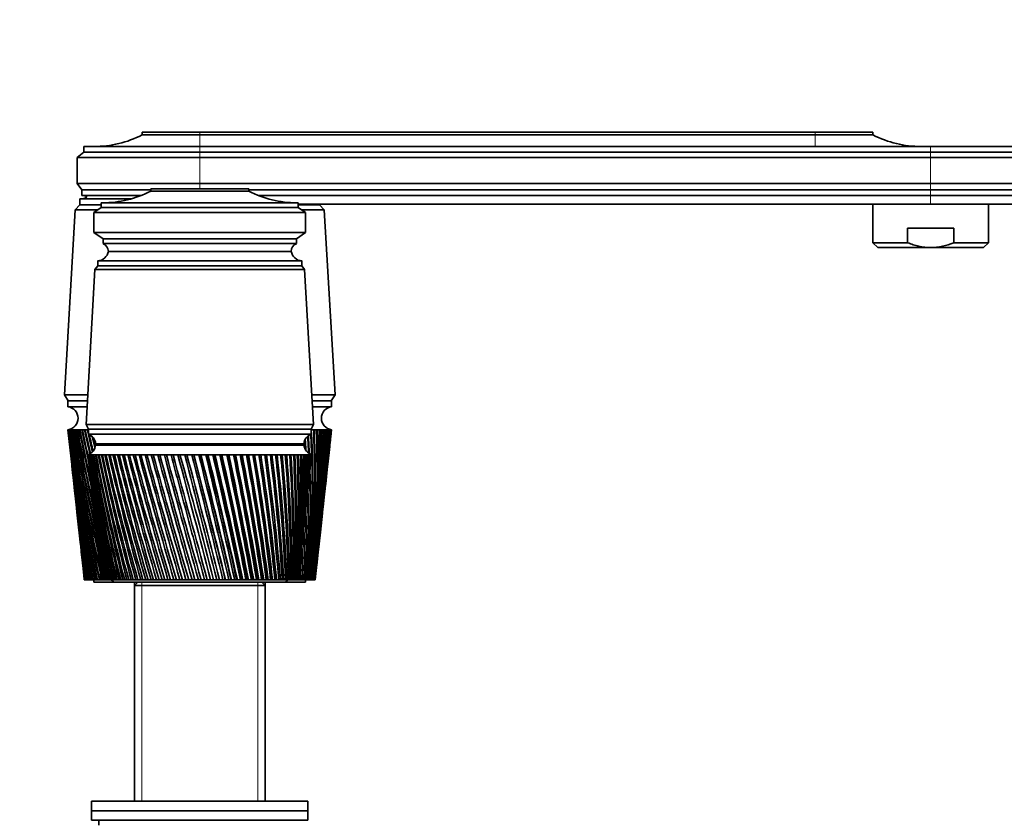
# Model space of a CAD drawing. Units: millimetres. Extents: x 0 to 1478, y 0 to 1758.
# Drawn here: x 1114 to 1318, y 1124 to 1291 of the extents above; entities that cross this region are included whole.
import ezdxf
from ezdxf import colors
from ezdxf.entities.mleader import LeaderData, LeaderLine
from ezdxf.math import Vec2, Vec3

# ---------------------------------------------------------------- set-up
doc = ezdxf.new("R2010")
doc.units = ezdxf.units.MM
doc.layers.add('DV4_Défaut', color=7, linetype='Continuous')
doc.layers.add('Défaut', color=7, linetype='Continuous')

# ---------------------------------------------------------------- blocks, each defined once
blk = doc.blocks.new('_DOT')
at = {"color": 0}
blk.add_line((0, 0), (-1, 0), dxfattribs=at)
at = {"color": 0, "const_width": 0.333}
blk.add_lwpolyline([(-0.1665, 0, 1), (0.1665, 0, 1)], format="xyb", close=True, dxfattribs=at)
blk = doc.blocks.new('SE3')
at = {"layer": 'DV4_Défaut', "color": 7, "linetype": 'Continuous', "lineweight": 35}
for p, q in [((1151, 1267.23), (1139, 1267.23)), ((1139, 1267.23), (1139, 1266.63)), ((1151, 1266.63), (1139, 1266.63)), ((1151, 1267.23), (1279, 1267.23)), ((1151, 1266.63), (1279, 1266.63)), ((1279, 1267.23), (1291, 1267.23)), ((1279, 1266.63), (1291, 1266.63)), ((1291, 1266.63), (1291, 1267.23)), ((1126.9, 1264.23), (1151, 1264.23)), ((1126.9, 1264.23), (1126.9, 1263.03)), ((1303, 1264.23), (1151, 1264.23)), ((1303, 1264.23), (1327.1, 1264.23)), ((1126.9, 1263.03), (1125.5, 1261.93)), ((1151, 1261.93), (1125.5, 1261.93)), ((1125.5, 1261.93), (1125.5, 1256.53)), ((1151, 1263.03), (1126.9, 1263.03)), ((1151, 1263.03), (1303, 1263.03)), ((1151, 1261.93), (1303, 1261.93)), ((1303, 1263.03), (1327.1, 1263.03)), ((1303, 1261.93), (1328.5, 1261.93)), ((1151, 1256.53), (1125.5, 1256.53)), ((1125.5, 1256.53), (1126.5, 1255.23)), ((1140.8, 1255.23), (1126.5, 1255.23)), ((1126.5, 1255.23), (1126.5, 1254.03)), ((1140.8, 1255.43), (1161.2, 1255.43)), ((1140.8, 1255.43), (1140.8, 1254.93)), ((1151, 1256.53), (1303, 1256.53)), ((1161.2, 1255.43), (1161.2, 1254.93)), ((1161.2, 1255.23), (1303, 1255.23)), ((1303, 1256.53), (1328.5, 1256.53)), ((1303, 1255.23), (1327.5, 1255.23)), ((1126.1, 1253.33), (1136.69, 1253.33)), ((1126.1, 1253.33), (1126.1, 1252.13)), ((1126.11, 1253.33), (1136.69, 1253.33)), ((1138.8, 1254.03), (1126.5, 1254.03)), ((1140.8, 1254.93), (1161.2, 1254.93)), ((1163.21, 1254.03), (1303, 1254.03)), ((1303, 1254.03), (1327.5, 1254.03)), ((1126.1, 1252.13), (1125.1, 1251.03)), ((1126.1, 1252.13), (1130.5, 1252.13)), ((1126.1, 1252.13), (1130.5, 1252.13)), ((1130.5, 1251.53), (1129, 1250.53)), ((1130.5, 1252.53), (1130.5, 1251.53)), ((1171.5, 1252.53), (1130.5, 1252.53)), ((1130.5, 1251.53), (1171.5, 1251.53)), ((1171.5, 1252.53), (1171.5, 1251.53)), ((1171.5, 1252.23), (1303, 1252.23)), ((1171.5, 1252.13), (1175.9, 1252.13)), ((1171.5, 1252.13), (1175.9, 1252.13)), ((1171.5, 1251.53), (1173, 1250.53)), ((1175.9, 1252.13), (1175.9, 1252.23)), ((1176.9, 1251.03), (1175.9, 1252.13)), ((1291, 1252.23), (1291, 1244.23)), ((1303, 1252.23), (1325.3, 1252.23)), ((1315, 1244.23), (1315, 1252.23)), ((1125.1, 1251.03), (1122.85, 1212.63)), ((1125.1, 1251.03), (1129.75, 1251.03)), ((1129, 1250.53), (1173, 1250.53)), ((1129, 1250.53), (1129, 1246.33)), ((1172.25, 1251.03), (1176.9, 1251.03)), ((1173, 1250.53), (1173, 1246.33)), ((1179.15, 1212.63), (1176.9, 1251.03)), ((1307.8, 1247.23), (1298.21, 1247.23)), ((1298.21, 1244.23), (1298.21, 1247.23)), ((1307.8, 1244.23), (1307.8, 1247.23)), ((1129, 1246.33), (1173, 1246.33)), ((1129, 1246.33), (1130.9, 1245.03)), ((1130.9, 1245.03), (1171.1, 1245.03)), ((1130.9, 1245.03), (1130.9, 1244.03)), ((1173, 1246.33), (1171.1, 1245.03)), ((1171.1, 1245.03), (1171.1, 1244.03)), ((1130.9, 1244.03), (1171.1, 1244.03)), ((1298.21, 1244.23), (1291, 1244.23)), ((1291, 1244.23), (1292, 1243.23)), ((1303, 1243.23), (1292, 1243.23)), ((1303, 1243.23), (1314, 1243.23)), ((1307.8, 1244.23), (1315, 1244.23)), ((1314, 1243.23), (1315, 1244.23)), ((1132, 1242.43), (1170, 1242.43)), ((1129.8, 1239.43), (1129.2, 1238.63)), ((1129.8, 1240.43), (1172.2, 1240.43)), ((1129.8, 1240.43), (1129.8, 1239.43)), ((1129.8, 1239.43), (1172.2, 1239.43)), ((1129.8, 1239.43), (1172.2, 1239.43)), ((1172.2, 1239.43), (1172.2, 1240.43)), ((1172.8, 1238.63), (1172.2, 1239.43)), ((1129.2, 1238.63), (1127.35, 1206.43)), ((1129.2, 1238.63), (1172.8, 1238.63)), ((1174.65, 1206.43), (1172.8, 1238.63)), ((1122.85, 1212.63), (1127.71, 1212.63)), ((1122.85, 1212.63), (1123.65, 1211.33)), ((1174.3, 1212.63), (1179.15, 1212.63)), ((1178.35, 1211.33), (1179.15, 1212.63)), ((1123.6, 1211.33), (1127.64, 1211.33)), ((1123.6, 1211.33), (1123.6, 1210.13)), ((1123.6, 1210.13), (1127.57, 1210.13)), ((1174.37, 1211.33), (1178.4, 1211.33)), ((1174.44, 1210.13), (1178.4, 1210.13)), ((1178.4, 1210.13), (1178.4, 1211.33)), ((1127.35, 1206.43), (1174.65, 1206.43)), ((1127.35, 1206.43), (1127.85, 1205.43)), ((1174.15, 1205.43), (1174.65, 1206.43)), ((1123.6, 1205.33), (1123.61, 1205.33)), ((1123.6, 1205.33), (1123.87, 1202.9)), ((1123.67, 1205.33), (1123.61, 1205.33)), ((1123.65, 1205.32), (1123.67, 1205.32)), ((1123.78, 1205.33), (1123.67, 1205.33)), ((1123.75, 1205.32), (1123.78, 1205.32)), ((1123.94, 1205.33), (1123.78, 1205.33)), ((1123.9, 1205.32), (1123.94, 1205.32)), ((1124.16, 1205.33), (1123.94, 1205.33)), ((1124.11, 1205.32), (1124.16, 1205.32)), ((1124.43, 1205.33), (1124.16, 1205.33)), ((1124.37, 1205.32), (1124.44, 1205.32)), ((1124.76, 1205.33), (1124.43, 1205.33)), ((1124.68, 1205.32), (1124.76, 1205.32)), ((1125.14, 1205.33), (1124.76, 1205.33)), ((1125.05, 1205.32), (1125.14, 1205.32)), ((1125.57, 1205.33), (1125.14, 1205.33)), ((1125.47, 1205.32), (1125.57, 1205.31)), ((1126.06, 1205.33), (1125.57, 1205.33)), ((1125.94, 1205.32), (1126.06, 1205.31)), ((1126.59, 1205.33), (1126.06, 1205.33)), ((1126.47, 1205.32), (1126.59, 1205.31)), ((1127.17, 1205.33), (1126.59, 1205.33)), ((1127.04, 1205.32), (1127.17, 1205.31)), ((1127.8, 1205.33), (1127.17, 1205.33)), ((1127.66, 1205.32), (1127.8, 1205.31)), ((1127.85, 1205.33), (1127.8, 1205.33)), ((1127.85, 1205.43), (1174.15, 1205.43)), ((1127.85, 1205.43), (1174.15, 1205.43)), ((1127.85, 1205.43), (1127.85, 1204.43)), ((1127.85, 1204.43), (1174.15, 1204.43)), ((1174.15, 1204.43), (1174.15, 1205.43)), ((1174.2, 1205.33), (1174.15, 1205.33)), ((1174.15, 1205.31), (1174.2, 1205.32)), ((1174.83, 1205.33), (1174.2, 1205.33)), ((1174.7, 1205.31), (1174.83, 1205.32)), ((1175.42, 1205.33), (1174.83, 1205.33)), ((1175.29, 1205.31), (1175.42, 1205.32)), ((1175.95, 1205.33), (1175.42, 1205.33)), ((1175.84, 1205.31), (1175.95, 1205.32)), ((1176.43, 1205.33), (1175.95, 1205.33)), ((1176.33, 1205.31), (1176.43, 1205.32)), ((1176.87, 1205.33), (1176.43, 1205.33)), ((1176.77, 1205.31), (1176.87, 1205.32)), ((1177.25, 1205.33), (1176.87, 1205.33)), ((1177.17, 1205.32), (1177.24, 1205.32)), ((1177.57, 1205.33), (1177.25, 1205.33)), ((1177.5, 1205.32), (1177.55, 1205.32)), ((1177.85, 1205.33), (1177.57, 1205.33)), ((1177.85, 1205.33), (1177.79, 1205.32)), ((1177.79, 1205.32), (1177.81, 1205.32)), ((1178.07, 1205.33), (1177.85, 1205.33)), ((1178.07, 1205.33), (1178.02, 1205.32)), ((1178.23, 1205.33), (1178.07, 1205.33)), ((1178.14, 1202.9), (1178.4, 1205.33)), ((1178.23, 1205.33), (1178.2, 1205.32)), ((1178.34, 1205.33), (1178.23, 1205.33)), ((1178.4, 1205.33), (1178.34, 1205.33)), ((1178.4, 1205.33), (1178.4, 1205.33)), ((1129.35, 1202.43), (1172.65, 1202.43)), ((1129.35, 1202.13), (1172.65, 1202.13)), ((1142, 1202.43), (1142, 1202.13)), ((1160, 1202.13), (1160, 1202.43)), ((1123.99, 1201.83), (1124.38, 1198.21)), ((1127.75, 1200.13), (1127.76, 1200.13)), ((1127.75, 1200.13), (1127.76, 1200.12)), ((1127.82, 1200.13), (1127.76, 1200.13)), ((1127.97, 1200.13), (1127.82, 1200.13)), ((1127.97, 1200.12), (1127.92, 1200.12)), ((1128.21, 1200.13), (1127.97, 1200.13)), ((1128.22, 1200.11), (1128.13, 1200.12)), ((1128.55, 1200.13), (1128.21, 1200.13)), ((1128.55, 1200.11), (1128.44, 1200.12)), ((1128.97, 1200.13), (1128.55, 1200.13)), ((1128.97, 1200.11), (1128.84, 1200.12)), ((1129.48, 1200.13), (1128.97, 1200.13)), ((1129.48, 1200.11), (1129.32, 1200.12)), ((1130.07, 1200.13), (1129.48, 1200.13)), ((1130.08, 1200.11), (1129.89, 1200.12)), ((1130.75, 1200.13), (1130.07, 1200.13)), ((1130.75, 1200.11), (1130.54, 1200.12)), ((1131.51, 1200.13), (1130.75, 1200.13)), ((1131.51, 1200.11), (1131.27, 1200.12)), ((1132.34, 1200.13), (1131.51, 1200.13)), ((1132.35, 1200.11), (1132.08, 1200.12)), ((1133.25, 1200.13), (1132.34, 1200.13)), ((1133.25, 1200.1), (1132.97, 1200.12)), ((1134.23, 1200.13), (1133.25, 1200.13)), ((1134.23, 1200.1), (1133.93, 1200.12)), ((1135.27, 1200.13), (1134.23, 1200.13)), ((1135.28, 1200.1), (1134.95, 1200.12)), ((1136.38, 1200.13), (1135.27, 1200.13)), ((1136.38, 1200.1), (1136.04, 1200.12)), ((1137.54, 1200.13), (1136.38, 1200.13)), ((1137.55, 1200.1), (1137.18, 1200.12)), ((1138.76, 1200.13), (1137.54, 1200.13)), ((1138.76, 1200.1), (1138.39, 1200.12)), ((1140.02, 1200.13), (1138.76, 1200.13)), ((1140.03, 1200.1), (1139.64, 1200.12)), ((1141.33, 1200.13), (1140.02, 1200.13)), ((1141.34, 1200.09), (1140.93, 1200.12)), ((1142.68, 1200.13), (1141.33, 1200.13)), ((1142.68, 1200.09), (1142.27, 1200.12)), ((1144.05, 1200.13), (1142.68, 1200.13)), ((1144.06, 1200.09), (1143.64, 1200.12)), ((1145.46, 1200.13), (1144.05, 1200.13)), ((1145.5, 1200.09), (1145.04, 1200.12)), ((1146.89, 1200.13), (1145.46, 1200.13)), ((1146.9, 1200.09), (1146.46, 1200.12)), ((1148.34, 1200.13), (1146.89, 1200.13)), ((1148.31, 1200.09), (1147.9, 1200.12)), ((1149.79, 1200.13), (1148.34, 1200.13)), ((1149.74, 1200.09), (1149.35, 1200.12)), ((1149.8, 1200.09), (1149.74, 1200.09)), ((1151.25, 1200.13), (1149.79, 1200.13)), ((1151.17, 1200.09), (1150.81, 1200.12)), ((1151.26, 1200.09), (1151.17, 1200.09)), ((1152.71, 1200.13), (1151.25, 1200.13)), ((1152.6, 1200.09), (1152.27, 1200.12)), ((1152.72, 1200.09), (1152.6, 1200.09)), ((1154.16, 1200.13), (1152.71, 1200.13)), ((1154.02, 1200.09), (1153.73, 1200.12)), ((1154.17, 1200.1), (1154.02, 1200.09)), ((1155.6, 1200.13), (1154.16, 1200.13)), ((1155.43, 1200.09), (1155.17, 1200.12)), ((1155.61, 1200.1), (1155.43, 1200.09)), ((1157.03, 1200.13), (1155.6, 1200.13)), ((1156.82, 1200.09), (1156.6, 1200.12)), ((1157.03, 1200.1), (1156.82, 1200.09)), ((1158.42, 1200.13), (1157.03, 1200.13)), ((1158.19, 1200.09), (1158.01, 1200.12)), ((1158.43, 1200.1), (1158.19, 1200.09)), ((1159.79, 1200.13), (1158.42, 1200.13)), ((1159.53, 1200.09), (1159.39, 1200.12)), ((1159.8, 1200.1), (1159.53, 1200.09)), ((1161.13, 1200.13), (1159.79, 1200.13)), ((1160.84, 1200.09), (1160.73, 1200.12)), ((1161.13, 1200.1), (1160.84, 1200.09)), ((1162.42, 1200.13), (1161.13, 1200.13)), ((1162.11, 1200.09), (1162.04, 1200.12)), ((1162.42, 1200.1), (1162.11, 1200.09)), ((1163.67, 1200.13), (1162.42, 1200.13)), ((1163.33, 1200.09), (1163.3, 1200.12)), ((1163.67, 1200.11), (1163.33, 1200.09)), ((1164.87, 1200.13), (1163.67, 1200.13)), ((1164.87, 1200.11), (1164.51, 1200.09)), ((1166.01, 1200.13), (1164.87, 1200.13)), ((1166.02, 1200.11), (1165.68, 1200.09)), ((1167.1, 1200.13), (1166.01, 1200.13)), ((1167.1, 1200.11), (1166.78, 1200.09)), ((1168.12, 1200.13), (1167.1, 1200.13)), ((1168.12, 1200.11), (1167.82, 1200.09)), ((1169.08, 1200.13), (1168.12, 1200.13)), ((1169.08, 1200.11), (1168.8, 1200.1)), ((1169.96, 1200.13), (1169.08, 1200.13)), ((1169.96, 1200.11), (1169.7, 1200.1)), ((1170.77, 1200.13), (1169.96, 1200.13)), ((1170.77, 1200.11), (1170.53, 1200.1)), ((1171.5, 1200.13), (1170.77, 1200.13)), ((1171.5, 1200.12), (1171.29, 1200.1)), ((1172.15, 1200.13), (1171.5, 1200.13)), ((1172.15, 1200.12), (1171.96, 1200.11)), ((1172.71, 1200.13), (1172.15, 1200.13)), ((1172.71, 1200.12), (1172.55, 1200.11)), ((1173.19, 1200.13), (1172.71, 1200.13)), ((1173.19, 1200.12), (1173.06, 1200.11)), ((1173.58, 1200.13), (1173.19, 1200.13)), ((1173.56, 1200.12), (1173.48, 1200.12)), ((1173.89, 1200.13), (1173.58, 1200.13)), ((1173.81, 1200.12), (1173.89, 1200.13)), ((1173.89, 1200.13), (1173.83, 1200.12)), ((1174.1, 1200.13), (1173.89, 1200.13)), ((1174.22, 1200.13), (1174.1, 1200.13)), ((1174.25, 1200.13), (1174.22, 1200.13)), ((1174.25, 1200.12), (1174.25, 1200.13)), ((1177.63, 1198.21), (1178.02, 1201.83)), ((1127.84, 1199.35), (1128.25, 1195.41)), ((1173.76, 1195.41), (1174.17, 1199.35)), ((1124.5, 1197.14), (1124.87, 1193.68)), ((1177.14, 1193.68), (1177.51, 1197.14)), ((1124.99, 1192.61), (1125.35, 1189.31)), ((1128.44, 1193.61), (1128.83, 1189.97)), ((1173.18, 1189.97), (1173.57, 1193.61)), ((1176.66, 1189.31), (1177.02, 1192.61)), ((1154.99, 1190.63), (1154.99, 1189.63)), ((1125.47, 1188.23), (1125.81, 1185.09)), ((1129.03, 1188.11), (1129.38, 1184.77)), ((1172.63, 1184.77), (1172.98, 1188.11)), ((1176.2, 1185.09), (1176.54, 1188.23)), ((1125.93, 1184.02), (1126.25, 1181.02)), ((1175.76, 1181.02), (1176.08, 1184.02)), ((1129.58, 1182.85), (1129.9, 1179.82)), ((1172.11, 1179.82), (1172.43, 1182.85)), ((1126.37, 1179.95), (1126.68, 1177.08)), ((1175.33, 1177.08), (1175.64, 1179.95)), ((1130.11, 1177.83), (1130.4, 1175.13)), ((1171.61, 1175.13), (1171.9, 1177.83)), ((1126.8, 1176.05), (1127, 1174.13)), ((1175, 1174.13), (1175.21, 1176.05)), ((1127, 1174.13), (1127.01, 1174.13)), ((1127.01, 1174.13), (1127.01, 1174.13)), ((1127.01, 1174.13), (1127.02, 1174.13)), ((1127.03, 1174.13), (1127.02, 1174.13)), ((1127.06, 1174.13), (1127.03, 1174.13)), ((1127.06, 1174.13), (1127.08, 1174.13)), ((1127.11, 1174.13), (1127.08, 1174.13)), ((1127.16, 1174.13), (1127.11, 1174.13)), ((1127.16, 1174.13), (1127.19, 1174.13)), ((1127.23, 1174.13), (1127.19, 1174.13)), ((1127.3, 1174.13), (1127.23, 1174.13)), ((1127.3, 1174.13), (1127.35, 1174.13)), ((1127.41, 1174.13), (1127.35, 1174.13)), ((1127.49, 1174.13), (1127.41, 1174.13)), ((1127.49, 1174.13), (1127.56, 1174.13)), ((1127.62, 1174.13), (1127.56, 1174.13)), ((1127.73, 1174.13), (1127.62, 1174.13)), ((1127.73, 1174.13), (1127.81, 1174.13)), ((1127.89, 1174.13), (1127.81, 1174.13)), ((1128.02, 1174.13), (1127.89, 1174.13)), ((1128.02, 1174.13), (1128.11, 1174.13)), ((1128.2, 1174.13), (1128.11, 1174.13)), ((1128.35, 1174.13), (1128.2, 1174.13)), ((1128.35, 1174.13), (1128.46, 1174.13)), ((1128.56, 1174.13), (1128.46, 1174.13)), ((1128.73, 1174.13), (1128.56, 1174.13)), ((1128.73, 1174.13), (1128.85, 1174.13)), ((1128.97, 1174.13), (1128.85, 1174.13)), ((1129.16, 1174.13), (1128.97, 1174.13)), ((1129, 1174.13), (1129, 1173.63)), ((1129, 1173.63), (1133.5, 1173.63)), ((1129.16, 1174.13), (1129.29, 1174.13)), ((1129.42, 1174.13), (1129.29, 1174.13)), ((1129.62, 1174.13), (1129.42, 1174.13)), ((1129.62, 1174.13), (1129.77, 1174.13)), ((1129.91, 1174.13), (1129.77, 1174.13)), ((1130.13, 1174.13), (1129.91, 1174.13)), ((1130.13, 1174.13), (1130.29, 1174.13)), ((1130.44, 1174.13), (1130.29, 1174.13)), ((1130.51, 1174.13), (1130.44, 1174.13)), ((1130.52, 1174.13), (1130.51, 1174.13)), ((1130.53, 1174.13), (1130.52, 1174.13)), ((1130.57, 1174.13), (1130.53, 1174.13)), ((1130.6, 1174.13), (1130.57, 1174.13)), ((1130.63, 1174.13), (1130.6, 1174.13)), ((1130.7, 1174.13), (1130.63, 1174.13)), ((1130.77, 1174.13), (1130.7, 1174.13)), ((1130.81, 1174.13), (1130.77, 1174.13)), ((1130.92, 1174.13), (1130.81, 1174.13)), ((1131.02, 1174.13), (1130.92, 1174.13)), ((1131.08, 1174.13), (1131.02, 1174.13)), ((1131.22, 1174.13), (1131.08, 1174.13)), ((1131.34, 1174.13), (1131.22, 1174.13)), ((1131.42, 1174.13), (1131.34, 1174.13)), ((1131.6, 1174.13), (1131.42, 1174.13)), ((1131.75, 1174.13), (1131.6, 1174.13)), ((1131.84, 1174.13), (1131.75, 1174.13)), ((1132.05, 1174.13), (1131.84, 1174.13)), ((1132.22, 1174.13), (1132.05, 1174.13)), ((1132.33, 1174.13), (1132.22, 1174.13)), ((1132.58, 1174.13), (1132.33, 1174.13)), ((1132.78, 1174.13), (1132.58, 1174.13)), ((1132.9, 1174.13), (1132.78, 1174.13)), ((1133.18, 1174.13), (1132.9, 1174.13)), ((1133.4, 1174.13), (1133.18, 1174.13)), ((1133.54, 1174.13), (1133.4, 1174.13)), ((1133.5, 1173.63), (1168.5, 1173.63)), ((1133.85, 1174.13), (1133.54, 1174.13)), ((1134.1, 1174.13), (1133.85, 1174.13)), ((1134.25, 1174.13), (1134.1, 1174.13)), ((1134.59, 1174.13), (1134.25, 1174.13)), ((1134.86, 1174.13), (1134.59, 1174.13)), ((1135.02, 1174.13), (1134.86, 1174.13)), ((1135.39, 1174.13), (1135.02, 1174.13)), ((1135.68, 1174.13), (1135.39, 1174.13)), ((1135.86, 1174.13), (1135.68, 1174.13)), ((1136.26, 1174.13), (1135.86, 1174.13)), ((1136.57, 1174.13), (1136.26, 1174.13)), ((1136.76, 1174.13), (1136.57, 1174.13)), ((1137.18, 1174.13), (1136.76, 1174.13)), ((1137.51, 1174.13), (1137.18, 1174.13)), ((1138.1, 1173.63), (1137.4, 1172.93)), ((1137.4, 1173.63), (1137.4, 1172.93)), ((1137.71, 1174.13), (1137.51, 1174.13)), ((1138.16, 1174.13), (1137.71, 1174.13)), ((1138.51, 1174.13), (1138.16, 1174.13)), ((1138.72, 1174.13), (1138.51, 1174.13)), ((1139.19, 1174.13), (1138.72, 1174.13)), ((1139.55, 1174.13), (1139.19, 1174.13)), ((1139.77, 1174.13), (1139.55, 1174.13)), ((1140.26, 1174.13), (1139.77, 1174.13)), ((1140.64, 1174.13), (1140.26, 1174.13)), ((1140.87, 1174.13), (1140.64, 1174.13)), ((1141.38, 1174.13), (1140.87, 1174.13)), ((1141.77, 1174.13), (1141.38, 1174.13)), ((1142.01, 1174.13), (1141.77, 1174.13)), ((1142.54, 1174.13), (1142.01, 1174.13)), ((1142.94, 1174.13), (1142.54, 1174.13)), ((1143.18, 1174.13), (1142.94, 1174.13)), ((1143.72, 1174.13), (1143.18, 1174.13)), ((1144.14, 1174.13), (1143.72, 1174.13)), ((1144.39, 1174.13), (1144.14, 1174.13)), ((1144.94, 1174.13), (1144.39, 1174.13)), ((1145.37, 1174.13), (1144.94, 1174.13)), ((1145.62, 1174.13), (1145.37, 1174.13)), ((1146.18, 1174.13), (1145.62, 1174.13)), ((1146.62, 1174.13), (1146.18, 1174.13)), ((1146.87, 1174.13), (1146.62, 1174.13)), ((1147.44, 1174.13), (1146.87, 1174.13)), ((1147.88, 1174.13), (1147.44, 1174.13)), ((1148.14, 1174.13), (1147.88, 1174.13)), ((1148.72, 1174.13), (1148.14, 1174.13)), ((1149.16, 1174.13), (1148.72, 1174.13)), ((1149.42, 1174.13), (1149.16, 1174.13)), ((1150, 1174.13), (1149.42, 1174.13)), ((1150.45, 1174.13), (1150, 1174.13)), ((1150.71, 1174.13), (1150.45, 1174.13)), ((1151.29, 1174.13), (1150.71, 1174.13)), ((1151.73, 1174.13), (1151.29, 1174.13)), ((1152, 1174.13), (1151.73, 1174.13)), ((1152.58, 1174.13), (1152, 1174.13)), ((1153.02, 1174.13), (1152.58, 1174.13)), ((1153.28, 1174.13), (1153.02, 1174.13)), ((1153.86, 1174.13), (1153.28, 1174.13)), ((1154.3, 1174.13), (1153.86, 1174.13)), ((1154.55, 1174.13), (1154.3, 1174.13)), ((1155.09, 1174.13), (1154.55, 1174.13)), ((1155.13, 1174.13), (1155.09, 1174.13)), ((1155.56, 1174.13), (1155.13, 1174.13)), ((1155.81, 1174.13), (1155.56, 1174.13)), ((1156.32, 1174.13), (1155.81, 1174.13)), ((1156.38, 1174.13), (1156.32, 1174.13)), ((1156.81, 1174.13), (1156.38, 1174.13)), ((1157.06, 1174.13), (1156.81, 1174.13)), ((1157.52, 1174.13), (1157.06, 1174.13)), ((1157.61, 1174.13), (1157.52, 1174.13)), ((1158.03, 1174.13), (1157.61, 1174.13)), ((1158.27, 1174.13), (1158.03, 1174.13)), ((1158.69, 1174.13), (1158.27, 1174.13)), ((1158.82, 1174.13), (1158.69, 1174.13)), ((1159.22, 1174.13), (1158.82, 1174.13)), ((1159.46, 1174.13), (1159.22, 1174.13)), ((1159.83, 1174.13), (1159.46, 1174.13)), ((1159.99, 1174.13), (1159.83, 1174.13)), ((1160.39, 1174.13), (1159.99, 1174.13)), ((1160.62, 1174.13), (1160.39, 1174.13)), ((1160.94, 1174.13), (1160.62, 1174.13)), ((1161.13, 1174.13), (1160.94, 1174.13)), ((1161.51, 1174.13), (1161.13, 1174.13)), ((1161.74, 1174.13), (1161.51, 1174.13)), ((1162.01, 1174.13), (1161.74, 1174.13)), ((1162.23, 1174.13), (1162.01, 1174.13)), ((1162.6, 1174.13), (1162.23, 1174.13)), ((1162.81, 1174.13), (1162.6, 1174.13)), ((1163.04, 1174.13), (1162.81, 1174.13)), ((1163.28, 1174.13), (1163.04, 1174.13)), ((1163.64, 1174.13), (1163.28, 1174.13)), ((1163.84, 1174.13), (1163.64, 1174.13)), ((1164.02, 1174.13), (1163.84, 1174.13)), ((1164.6, 1172.93), (1163.9, 1173.63)), ((1164.29, 1174.13), (1164.02, 1174.13)), ((1164.63, 1174.13), (1164.29, 1174.13)), ((1164.6, 1172.93), (1164.6, 1173.63)), ((1164.82, 1174.13), (1164.63, 1174.13)), ((1164.95, 1174.13), (1164.82, 1174.13)), ((1165.24, 1174.13), (1164.95, 1174.13)), ((1165.56, 1174.13), (1165.24, 1174.13)), ((1165.74, 1174.13), (1165.56, 1174.13)), ((1165.82, 1174.13), (1165.74, 1174.13)), ((1166.14, 1174.13), (1165.82, 1174.13)), ((1166.44, 1174.13), (1166.14, 1174.13)), ((1166.61, 1174.13), (1166.44, 1174.13)), ((1166.64, 1174.13), (1166.61, 1174.13)), ((1166.98, 1174.13), (1166.64, 1174.13)), ((1167.26, 1174.13), (1166.98, 1174.13)), ((1167.41, 1174.13), (1167.26, 1174.13)), ((1167.76, 1174.13), (1167.41, 1174.13)), ((1168.01, 1174.13), (1167.76, 1174.13)), ((1168.15, 1174.13), (1168.01, 1174.13)), ((1168.46, 1174.13), (1168.15, 1174.13)), ((1168.69, 1174.13), (1168.46, 1174.13)), ((1168.5, 1173.63), (1173, 1173.63)), ((1168.82, 1174.13), (1168.69, 1174.13)), ((1169.11, 1174.13), (1168.82, 1174.13)), ((1169.31, 1174.13), (1169.11, 1174.13)), ((1169.43, 1174.13), (1169.31, 1174.13)), ((1169.67, 1174.13), (1169.43, 1174.13)), ((1169.85, 1174.13), (1169.67, 1174.13)), ((1169.95, 1174.13), (1169.85, 1174.13)), ((1170.17, 1174.13), (1169.95, 1174.13)), ((1170.32, 1174.13), (1170.17, 1174.13)), ((1170.41, 1174.13), (1170.32, 1174.13)), ((1170.59, 1174.13), (1170.41, 1174.13)), ((1170.71, 1174.13), (1170.59, 1174.13)), ((1170.78, 1174.13), (1170.71, 1174.13)), ((1170.93, 1174.13), (1170.78, 1174.13)), ((1171.03, 1174.13), (1170.93, 1174.13)), ((1171.08, 1174.13), (1171.03, 1174.13)), ((1171.19, 1174.13), (1171.08, 1174.13)), ((1171.27, 1174.13), (1171.19, 1174.13)), ((1171.3, 1174.13), (1171.27, 1174.13)), ((1171.38, 1174.13), (1171.3, 1174.13)), ((1171.42, 1174.13), (1171.38, 1174.13)), ((1171.44, 1174.13), (1171.42, 1174.13)), ((1171.48, 1174.13), (1171.44, 1174.13)), ((1171.5, 1174.13), (1171.48, 1174.13)), ((1171.65, 1174.13), (1171.49, 1174.13)), ((1171.5, 1174.13), (1171.5, 1174.13)), ((1171.88, 1174.13), (1171.65, 1174.13)), ((1171.88, 1174.13), (1172.03, 1174.13)), ((1172.18, 1174.13), (1172.03, 1174.13)), ((1172.39, 1174.13), (1172.18, 1174.13)), ((1172.39, 1174.13), (1172.53, 1174.13)), ((1172.66, 1174.13), (1172.53, 1174.13)), ((1172.86, 1174.13), (1172.66, 1174.13)), ((1172.86, 1174.13), (1172.99, 1174.13)), ((1173.11, 1174.13), (1172.99, 1174.13)), ((1173, 1173.63), (1173, 1174.13)), ((1173.28, 1174.13), (1173.11, 1174.13)), ((1173.28, 1174.13), (1173.4, 1174.13)), ((1173.5, 1174.13), (1173.4, 1174.13)), ((1173.66, 1174.13), (1173.5, 1174.13)), ((1173.66, 1174.13), (1173.76, 1174.13)), ((1173.86, 1174.13), (1173.76, 1174.13)), ((1173.99, 1174.13), (1173.86, 1174.13)), ((1173.99, 1174.13), (1174.08, 1174.13)), ((1174.16, 1174.13), (1174.08, 1174.13)), ((1174.28, 1174.13), (1174.16, 1174.13)), ((1174.28, 1174.13), (1174.35, 1174.13)), ((1174.42, 1174.13), (1174.35, 1174.13)), ((1174.52, 1174.13), (1174.42, 1174.13)), ((1174.52, 1174.13), (1174.58, 1174.13)), ((1174.63, 1174.13), (1174.58, 1174.13)), ((1174.71, 1174.13), (1174.63, 1174.13)), ((1174.71, 1174.13), (1174.76, 1174.13)), ((1174.8, 1174.13), (1174.76, 1174.13)), ((1174.85, 1174.13), (1174.8, 1174.13)), ((1174.85, 1174.13), (1174.89, 1174.13)), ((1174.92, 1174.13), (1174.89, 1174.13)), ((1174.95, 1174.13), (1174.92, 1174.13)), ((1174.95, 1174.13), (1174.97, 1174.13)), ((1174.98, 1174.13), (1174.97, 1174.13)), ((1175, 1174.13), (1174.98, 1174.13)), ((1175, 1174.13), (1175, 1174.13)), ((1175, 1174.13), (1175, 1174.13)), ((1137.4, 1172.93), (1164.6, 1172.93)), ((1137.4, 1172.93), (1137.4, 1128.13)), ((1164.6, 1128.13), (1164.6, 1172.93)), ((1128.5, 1128.13), (1173.5, 1128.13)), ((1128.5, 1128.13), (1128.5, 1126.13)), ((1173.5, 1126.13), (1173.5, 1128.13)), ((1128.5, 1126.13), (1173.5, 1126.13)), ((1128.5, 1126.13), (1173.5, 1126.13)), ((1128.5, 1126.13), (1128.5, 1124.13)), ((1128.5, 1124.13), (1173.5, 1124.13)), ((1130, 1124.13), (1130, 1123.13)), ((1173.5, 1124.13), (1173.5, 1126.13))]:
    blk.add_line(p, q, dxfattribs=at)
at = {"layer": 'DV4_Défaut', "color": 7, "linetype": 'Continuous', "lineweight": 18}
for p, q in [((1151, 1266.63), (1151, 1267.23)), ((1151, 1264.23), (1151, 1266.63)), ((1279, 1266.63), (1279, 1267.23)), ((1279, 1264.23), (1279, 1266.63)), ((1151, 1263.03), (1151, 1264.23)), ((1303, 1263.03), (1303, 1264.23)), ((1151, 1261.93), (1151, 1263.03)), ((1151, 1261.93), (1151, 1256.53)), ((1303, 1261.93), (1303, 1263.03)), ((1303, 1261.93), (1303, 1256.53)), ((1151, 1255.43), (1151, 1256.53)), ((1303, 1255.23), (1303, 1256.53)), ((1303, 1254.03), (1303, 1255.23)), ((1303, 1252.23), (1303, 1254.03)), ((1138.95, 1172.93), (1138.95, 1173.63)), ((1163.06, 1172.93), (1163.06, 1173.63)), ((1138.95, 1172.93), (1138.95, 1128.13)), ((1163.06, 1172.93), (1163.06, 1128.13))]:
    blk.add_line(p, q, dxfattribs=at)
at = {"layer": 'DV4_Défaut', "color": 7, "linetype": 'Continuous', "lineweight": 35}
for centre, radius, start, end in [((1129.01, 1286.23), 22, 270, 297.0123), ((1301, 1286.23), 22, 242.9877, 270), ((1126.11, 1255.93), 2.6, 270, 303.778), ((1126.51, 1251.79), 2.24, 62.0583, 90), ((1130.81, 1274.53), 22, 270, 297.0123), ((1171.2, 1274.53), 22, 242.9877, 270), ((1130.29, 1242.43), 1.71, 359.9162, 69.1009), ((1171.71, 1242.43), 1.71, 110.8991, 180.0838), ((1129.55, 1242.91), 2.5, 275.7865, 348.7609), ((1172.46, 1242.91), 2.5, 191.2391, 264.2135), ((1123.28, 1207.73), 2.42, 277.6281, 82.3719), ((1178.73, 1207.73), 2.42, 97.6281, 262.3719), ((1495.57, 1247.13), 374.3, 186.4128, 191.2474), ((1501.28, 1246.83), 379.94, 186.2713, 191.0313), ((1506.35, 1251.66), 385.49, 186.9038, 191.6031), ((1500.57, 1251.91), 379.77, 187.0466, 191.8197), ((1512.39, 1256.63), 392.01, 187.5209, 192.1498), ((1506.52, 1256.83), 386.19, 187.6646, 192.3664), ((1519.45, 1261.77), 399.55, 188.1211, 192.6706), ((1513.47, 1261.91), 393.62, 188.2654, 192.8866), ((1527.59, 1267.09), 408.18, 188.7034, 193.1645), ((1521.49, 1267.17), 402.11, 188.8479, 193.3797), ((1536.88, 1272.63), 417.97, 189.2665, 193.4403), ((1530.63, 1272.65), 411.74, 189.4109, 193.491), ((1547.42, 1278.41), 429.01, 189.8094, 193.2857), ((1540.99, 1278.37), 422.59, 189.9535, 193.3369), ((1559.31, 1284.48), 441.42, 190.3311, 193.1422), ((1552.68, 1284.37), 434.78, 190.4745, 193.1655), ((1572.69, 1290.88), 455.33, 190.8307, 192.9576), ((1565.81, 1290.69), 448.44, 190.9731, 192.9804), ((1587.71, 1297.65), 470.91, 191.3073, 192.7644), ((1580.56, 1297.37), 463.73, 191.4485, 192.7822), ((1604.57, 1304.86), 488.36, 191.7601, 192.5605), ((1597.1, 1304.48), 480.84, 191.8997, 192.5724), ((1623.51, 1312.56), 507.92, 192.1884, 192.761), ((1615.66, 1312.07), 500.02, 192.3262, 192.8996), ((1644.81, 1320.84), 529.89, 192.5915, 192.6879), ((1636.54, 1320.23), 521.55, 192.7272, 192.7536), ((1126.94, 1202.18), 2.43, 5.9123, 67.8275), ((1644.81, 1320.84), 529.89, 192.6918, 193.093), ((1636.54, 1320.23), 521.55, 192.8415, 193.2193), ((1175.07, 1202.18), 2.43, 112.1725, 174.0877), ((774.93, 1181.74), 399.14, 2.6996, 3.194), ((781.15, 1182.73), 393.03, 2.5818, 3.1121), ((783.45, 1186.93), 391.04, 358.124, 2.5561), ((789.54, 1187.86), 385.06, 357.9557, 2.5995), ((790.72, 1191.92), 384.21, 357.3451, 1.9987), ((796.7, 1192.8), 378.34, 357.1704, 1.8968), ((796.84, 1196.76), 378.55, 356.5724, 1.2964), ((802.72, 1197.59), 372.78, 356.3917, 1.1896), ((801.87, 1201.46), 373.98, 355.8078, 0.591), ((807.67, 1202.24), 368.3, 355.6216, 0.4796), ((805.88, 1206.07), 370.45, 355.0531, 359.8843), ((811.6, 1206.8), 364.83, 354.8617, 359.7685), ((814.58, 1211.28), 362.34, 354.1139, 359.0578), ((808.91, 1210.6), 367.9, 354.3099, 359.1777), ((811, 1215.08), 366.29, 353.8823, 358.4731), ((816.63, 1215.72), 360.77, 353.8525, 358.3494), ((812.19, 1219.54), 365.6, 353.7847, 357.772), ((817.78, 1220.12), 360.1, 353.7663, 357.6448), ((818.97, 1215.63), 358.41, 354.5691, 358.3525), ((812.48, 1223.98), 365.79, 353.7276, 357.076), ((818.06, 1224.52), 360.3, 353.7171, 356.9456), ((811.89, 1228.44), 366.86, 353.7079, 356.3868), ((817.47, 1228.94), 361.37, 353.6428, 356.2536), ((820.18, 1220), 357.68, 355.3657, 357.6484), ((810.43, 1232.94), 368.81, 353.7223, 355.706), ((816.02, 1233.39), 363.3, 353.6726, 355.5702), ((820.51, 1224.36), 357.81, 355.8343, 356.9497), ((808.09, 1237.49), 371.63, 353.7673, 355.0351), ((813.7, 1237.89), 366.09, 353.7208, 354.897), ((804.87, 1242.11), 375.33, 353.8387, 354.3755), ((810.52, 1242.46), 369.75, 353.7887, 354.2355), ((1491.49, 1242.46), 369.75, 186.1423, 190.6507), ((1497.14, 1242.11), 375.33, 186.0641, 190.4354), ((1126.88, 1202.47), 2.5, 290.5264, 352.154), ((1668.83, 1329.8), 554.65, 193.1217, 193.3616), ((1660.06, 1329.05), 545.79, 193.2971, 193.465), ((1696.02, 1339.56), 582.66, 193.61272, 193.64308), ((1686.67, 1338.65), 573.19, 193.74884, 193.77971), ((1726.95, 1350.27), 614.5, 193.92203, 193.95085), ((1716.9, 1349.18), 604.31, 194.0551, 194.08443), ((1762.34, 1362.14), 650.91, 194.20363, 194.23087), ((1751.46, 1360.83), 639.87, 194.3334, 194.36113), ((1803.1, 1375.4), 692.87, 194.45715, 194.48277), ((1791.23, 1373.84), 680.79, 194.58338, 194.60947), ((1850.48, 1390.4), 741.63, 194.68226, 194.70622), ((1837.39, 1388.52), 728.29, 194.80471, 194.82913), ((1906.11, 1407.56), 798.9, 194.87869, 194.90095), ((1891.5, 1405.3), 783.99, 194.99712, 195.01982), ((1972.23, 1427.5), 867, 195.04619, 195.06672), ((1955.7, 1424.74), 850.1, 195.16037, 195.18132), ((2052.03, 1451.05), 949.21, 195.18458, 195.20334), ((2032.98, 1447.66), 929.72, 195.29426, 195.31343), ((2150.1, 1479.46), 1050.32, 195.29368, 195.31065), ((2127.66, 1475.21), 1027.33, 195.39861, 195.41596), ((2273.42, 1514.59), 1177.52, 195.37338, 195.38852), ((2246.22, 1509.13), 1149.61, 195.47328, 195.48879), ((2433.01, 1559.4), 1342.23, 195.42358, 195.43687), ((2398.75, 1552.11), 1307.04, 195.51815, 195.5318), ((2647.47, 1618.84), 1563.72, 195.44424, 195.45564), ((2601.97, 1608.65), 1516.91, 195.53311, 195.54487), ((2950.76, 1702.02), 1877.12, 195.43533, 195.44483), ((2885.5, 1686.64), 1809.87, 195.51802, 195.52787), ((386.36, 1046.45), 789.58, 11.37115, 11.39335), ((398.54, 1048.94), 777.4, 11.36437, 11.38692), ((448.04, 1064.84), 726.62, 10.8906, 10.91468), ((459.2, 1067.12), 715.48, 10.87676, 10.90122), ((499.94, 1080.65), 673.78, 10.38699, 10.41292), ((510.26, 1082.74), 663.49, 10.36611, 10.39244), ((544.08, 1094.41), 628.97, 9.86119, 9.88893), ((553.72, 1096.35), 619.38, 9.83331, 9.86147), ((581.98, 1106.53), 590.63, 9.31415, 9.34363), ((591.04, 1108.34), 581.62, 9.27929, 9.30923), ((614.74, 1117.33), 557.59, 8.7469, 8.778), ((623.32, 1119.02), 549.09, 8.7051, 8.7367), ((643.23, 1127.04), 528.97, 8.1604, 8.1932), ((651.39, 1128.63), 520.89, 8.1118, 8.1451), ((668.12, 1135.84), 504.07, 7.5559, 7.5903), ((675.91, 1137.33), 496.36, 7.5005, 7.5354), ((689.93, 1143.89), 482.35, 6.9345, 6.9704), ((697.41, 1145.29), 474.96, 6.8725, 6.9089), ((709.09, 1151.3), 463.36, 6.2976, 6.3349), ((716.29, 1152.62), 456.25, 6.229, 6.2669), ((725.93, 1158.17), 446.75, 5.6465, 5.6851), ((732.88, 1159.42), 439.9, 5.5714, 5.6107), ((740.73, 1164.59), 432.24, 4.9824, 5.0224), ((747.46, 1165.76), 425.61, 4.9011, 4.9417), ((753.71, 1170.61), 419.59, 4.307, 4.3481), ((760.25, 1171.73), 413.15, 4.2196, 4.2613), ((1175.13, 1202.47), 2.5, 187.846, 249.4736), ((765.06, 1176.31), 408.61, 3.5239, 3.7297), ((771.43, 1177.36), 402.35, 3.3899, 3.6938), ((1447.35, 1234.07), 321.39, 186.0626, 190.7494), ((1471.83, 1235.34), 345.87, 185.8446, 190.1942), ((1479.65, 1241.59), 354.29, 186.7216, 190.977), ((1453.6, 1239.83), 328.2, 186.9489, 191.549), ((1489.35, 1248.15), 364.61, 187.5692, 191.7133), ((1461.51, 1245.84), 336.66, 187.8046, 192.2997), ((1501.12, 1255.09), 377.01, 188.3838, 192.4009), ((1471.19, 1252.16), 346.9, 188.6262, 192.9991), ((1515.18, 1262.5), 391.74, 189.1624, 193.0375), ((1482.83, 1258.84), 359.11, 189.4106, 193.6452), ((1531.85, 1270.47), 409.11, 189.902, 193.6212), ((1496.65, 1265.98), 373.53, 190.1549, 194.236), ((1551.53, 1279.13), 429.54, 190.6, 194.1503), ((1512.94, 1273.67), 390.45, 190.8565, 194.77), ((1574.74, 1288.64), 453.57, 191.2539, 194.6235), ((1532.1, 1282.01), 410.29, 191.5129, 195.2457), ((1602.19, 1299.18), 481.94, 191.8617, 195.0396), ((1554.65, 1291.17), 433.57, 192.1221, 195.6621), ((1634.83, 1311.03), 515.63, 192.4214, 195.3974), ((1581.26, 1301.34), 461, 192.6822, 196.0181), ((1673.95, 1324.54), 555.96, 192.9314, 195.6963), ((1612.86, 1312.75), 493.54, 193.1914, 196.313), ((1721.36, 1340.19), 604.84, 193.39009, 195.93558), ((1650.72, 1325.78), 532.5, 193.6484, 196.5463), ((1779.71, 1358.69), 664.97, 193.7963, 196.1147), ((1696.61, 1340.89), 579.73, 194.05196, 196.71732), ((1852.91, 1381.11), 740.42, 194.14892, 196.23334), ((1753.14, 1358.78), 637.91, 194.401, 196.82592), ((1947.13, 1409.08), 837.57, 194.44707, 196.29126), ((1824.19, 1380.5), 711.07, 194.69467, 196.87187), ((2072.52, 1445.32), 966.94, 194.69001, 196.28837), ((1915.89, 1407.7), 805.55, 194.93225, 196.85513), ((2247.17, 1494.67), 1147.24, 194.87716, 196.22472), ((2038.43, 1443.1), 931.91, 195.1132, 196.77576), ((2506.64, 1566.61), 1415.28, 195.00809, 196.10044), ((2210.11, 1491.61), 1109.08, 195.23709, 196.63398), ((2931.75, 1682.73), 1854.71, 195.0825, 195.91582), ((2467.31, 1562.96), 1374.73, 195.30358, 196.43014), ((3753.98, 1904.83), 2705.12, 195.10023, 195.67127), ((2893.92, 1679.62), 1815.7, 195.31242, 196.16483), ((6013, 2510.44), 5042.58, 195.06126, 195.36734), ((3734.57, 1907.02), 2685.23, 195.26317, 195.83902), ((6087.2, 2538.5), 5119.77, 195.15386, 195.45553), ((-5343.49, -516.25), 6713.07, 14.584302, 14.813666), ((503.99, 1013.93), 669.32, 13.84782, 16.15218), ((-1836.17, 422.51), 3083.72, 14.1071, 14.60564), ((-3762.36, -96.35), 5078.95, 14.48615, 14.7893), ((-787.34, 704.95), 1999, 13.57434, 14.34206), ((-1448.66, 527.94), 2683.93, 13.93146, 14.50317), ((-1402.21, 539.65), 2636.08, 13.92728, 14.51026), ((1155.19, 902.83), 297.32, 90.7585, 90.8429), ((-283.46, 841.89), 1478.33, 12.98748, 14.02359), ((-578.59, 763.32), 1784.05, 13.31286, 14.17117), ((-560.84, 767.59), 1765.88, 13.30997, 14.17845), ((12.18, 923.23), 1173.23, 12.34817, 13.65101), ((-144.25, 881.92), 1335.3, 12.64028, 13.7845), ((-134.34, 884.17), 1325.27, 12.63798, 13.79264), ((206.21, 977.44), 973.33, 11.65831, 13.2253), ((115.72, 953.8), 1067.11, 11.91568, 13.34415), ((122.44, 955.22), 1060.39, 11.91369, 13.35343), ((343.02, 1016.38), 832.67, 10.92006, 12.7476), ((288.4, 1002.29), 889.3, 11.14132, 12.85128), ((293.51, 1003.28), 884.28, 11.13949, 12.86184), ((444.38, 1045.88), 728.73, 10.13586, 12.21924), ((411.12, 1037.4), 763.24, 10.31973, 12.30728), ((415.29, 1038.14), 759.21, 10.318, 12.31916), ((522.22, 1069.13), 649.14, 9.30839, 11.64178), ((502.54, 1064.14), 669.6, 9.45375, 11.71371), ((506.1, 1064.72), 666.23, 9.45206, 11.72694), ((583.62, 1088.03), 586.58, 8.44066, 11.01697), ((573, 1085.31), 597.66, 8.54652, 11.07238), ((576.14, 1085.75), 594.76, 8.54483, 11.08696), ((633.03, 1103.78), 536.42, 7.5359, 10.3468), ((628.7, 1102.56), 541, 7.6015, 10.3853), ((631.53, 1102.92), 538.44, 7.5998, 10.4012), ((673.41, 1117.18), 495.62, 6.5978, 9.6335), ((673.59, 1116.98), 495.54, 6.6223, 9.6548), ((676.19, 1117.26), 493.24, 6.6206, 9.672), ((706.77, 1128.8), 462.07, 5.63, 8.8796), ((710.29, 1129.28), 458.54, 5.6131, 8.8835), ((712.71, 1129.49), 456.46, 5.6114, 8.9018), ((734.55, 1139.02), 434.29, 4.6366, 8.0878), ((742.88, 1140.12), 426.24, 4.5765, 8.0935), ((757.79, 1148.15), 411.19, 3.622, 7.261), ((767.97, 1149.49), 401.25, 3.5202, 7.25), ((777.25, 1156.41), 391.98, 2.5906, 6.4025), ((788.91, 1157.87), 380.54, 2.4475, 6.3746), ((793.51, 1163.97), 376.05, 1.547, 5.5158), ((806.4, 1165.48), 363.38, 1.3633, 5.471), ((807.02, 1170.98), 362.95, 0.4962, 4.6046), ((820.95, 1172.47), 349.23, 0.2724, 4.5429), ((818.11, 1177.55), 352.32, 359.4429, 3.6727), ((832.95, 1178.96), 337.67, 359.1801, 3.5942), ((827.04, 1183.78), 343.88, 358.392, 2.7242), ((842.73, 1185.06), 328.39, 358.0914, 2.6291), ((834.01, 1189.74), 337.44, 357.3484, 1.7633), ((850.5, 1190.87), 321.13, 357.0115, 1.652), ((839.17, 1195.51), 332.82, 356.3169, 0.7944), ((856.45, 1196.45), 315.71, 355.9454, 0.6673), ((842.64, 1201.15), 329.91, 355.3022, 359.8218), ((860.72, 1201.87), 311.99, 354.8979, 359.6794), ((863.42, 1207.19), 309.86, 353.8737, 358.6929), ((844.49, 1206.71), 328.63, 354.3088, 358.8501), ((862.04, 1207.4), 311.24, 354.2272, 358.6602), ((844.77, 1212.27), 328.93, 353.9897, 357.8835), ((864.59, 1212.47), 309.24, 353.9402, 357.7124), ((843.5, 1217.86), 330.78, 353.9247, 356.9265), ((863.22, 1212.7), 310.59, 354.8173, 357.6798), ((864.31, 1217.75), 310.08, 353.8953, 356.7423), ((840.67, 1223.53), 334.19, 353.916, 355.9834), ((862.56, 1223.08), 312.38, 353.7894, 355.7869), ((862.92, 1217.99), 311.43, 355.7375, 356.7098), ((836.26, 1229.34), 339.2, 353.9534, 355.0584), ((859.36, 1228.5), 316.14, 353.8779, 354.8506), ((830.18, 1235.34), 345.87, 354.0265, 354.1554), ((1488.31, 1237.89), 366.09, 186.2218, 190.0304), ((1493.92, 1237.49), 371.63, 186.1228, 189.8165), ((774.93, 1181.74), 399.14, 358.9073, 2.0311), ((781.15, 1182.73), 393.03, 358.7458, 2.0629), ((1442.65, 1228.5), 316.14, 186.0081, 189.9039), ((1485.99, 1233.39), 363.3, 186.2749, 189.3879), ((1491.58, 1232.94), 368.81, 186.1622, 189.1757), ((1465.75, 1229.34), 339.2, 186.0466, 189.3679), ((765.06, 1176.31), 408.61, 359.6931, 2.1654), ((771.43, 1177.36), 402.35, 359.5388, 2.1902), ((1439.45, 1223.08), 312.38, 186.0843, 189.0152), ((1484.54, 1228.94), 361.37, 186.2963, 188.7242), ((1490.12, 1228.44), 366.86, 186.1837, 188.5143), ((1461.34, 1223.53), 334.19, 185.8819, 188.501), ((753.71, 1170.61), 419.59, 0.4795, 2.3417), ((760.25, 1171.73), 413.15, 0.3327, 2.3625), ((1483.95, 1224.52), 360.3, 186.2829, 188.0407), ((1489.53, 1223.98), 365.79, 186.1874, 187.8336), ((1437.7, 1217.75), 310.08, 186.1047, 188.0869), ((1458.51, 1217.86), 330.78, 185.7997, 187.5968), ((740.73, 1164.59), 432.24, 1.2646, 2.5666), ((747.46, 1165.76), 425.61, 1.1258, 2.5423), ((1484.23, 1220.12), 360.1, 186.2337, 187.3389), ((1489.82, 1219.54), 365.6, 186.173, 187.135), ((1437.42, 1212.47), 309.24, 186.0598, 187.1226), ((725.93, 1158.17), 446.75, 2.0467, 2.7763), ((732.88, 1159.42), 439.9, 1.916, 2.8294), ((1457.24, 1212.27), 328.93, 185.7435, 186.6589), ((716.29, 1152.62), 456.25, 2.7015, 3.1252), ((1485.38, 1215.72), 360.77, 186.1475, 186.6202), ((1491.01, 1215.08), 366.29, 186.004, 186.1177), ((709.09, 1151.3), 463.36, 2.8237, 3.1224), ((1438.59, 1207.19), 309.86, 185.9396, 186.1263), ((1133.5, 1174.63), 1, 210, 270), ((1168.5, 1174.63), 1, 270, 330)]:
    blk.add_arc(centre, radius, start, end, dxfattribs=at)
for centre, major_axis, ratio, start_param, end_param in [((1153.33, 1203.39), (23.92, 1.94), 0.011864, -0.026802, -0.014195), ((1153.69, 1203.39), (23.92, 1.95), 0.008222, -0.071537, -0.058929), ((1154.05, 1203.39), (23.92, 1.96), 0.004564, -0.116268, -0.103661), ((1150.82, 1198.33), (23.06, -1.79), 0.013868, 3.133472, 3.15246), ((1150.82, 1198.33), (-23.06, 1.77), 0.018686, -0.070595, -0.051607), ((1150.82, 1198.33), (-23.06, 1.74), 0.023432, -0.133093, -0.114105), ((1150.83, 1198.33), (-23.06, 1.7), 0.028088, -0.195618, -0.17663), ((1150.83, 1198.33), (-23.06, 1.65), 0.032637, -0.258175, -0.239187), ((1150.84, 1198.33), (-23.06, 1.6), 0.037061, -0.320769, -0.301781), ((1150.84, 1198.33), (-23.06, 1.55), 0.041343, -0.383403, -0.364416), ((1150.85, 1198.33), (-23.06, 1.48), 0.045466, -0.446082, -0.427094), ((1150.86, 1198.33), (-23.06, 1.42), 0.049412, -0.508806, -0.489818), ((1150.86, 1198.33), (-23.06, 1.34), 0.053167, -0.571578, -0.55259), ((1150.87, 1198.33), (-23.06, 1.26), 0.056716, -0.634399, -0.615411), ((1150.88, 1198.33), (-23.06, 1.18), 0.060043, -0.697269, -0.678282), ((1150.89, 1198.33), (-23.06, 1.09), 0.063135, -0.760189, -0.741201), ((1150.9, 1198.33), (-23.06, 0.99), 0.065979, -0.823155, -0.804167), ((1150.91, 1198.33), (-23.06, 0.9), 0.068564, -0.886167, -0.86718), ((1150.92, 1198.33), (-23.06, 0.8), 0.070878, -0.949222, -0.930234), ((1150.93, 1198.33), (-23.06, 0.69), 0.072911, -1.012316, -0.993328), ((1150.94, 1198.33), (-23.06, 0.58), 0.074656, -1.075445, -1.056458), ((1150.96, 1198.33), (-23.06, 0.47), 0.076103, -1.138605, -1.119617), ((1150.97, 1198.33), (-23.06, 0.36), 0.077247, -1.20179, -1.182802), ((1150.98, 1198.33), (-23.06, 0.25), 0.078083, -1.264994, -1.246006), ((1150.99, 1198.33), (-23.06, 0.13), 0.078608, -1.328212, -1.309224), ((1151, 1198.33), (-23.06, 0.02), 0.078818, -1.391437, -1.372449), ((1151.01, 1198.33), (-23.06, -0.1), 0.078713, -1.454663, -1.435675), ((1151.03, 1198.33), (-23.06, -0.21), 0.078294, -1.517884, -1.498896), ((1151.05, 1198.33), (23.06, 0.44), 0.076521, 1.497307, 1.516295), ((1151.06, 1198.33), (23.06, 0.55), 0.075175, 1.434139, 1.453127), ((1151.07, 1198.33), (23.06, 0.65), 0.073529, 1.370999, 1.389987), ((1151.08, 1198.33), (23.06, 0.76), 0.071592, 1.307893, 1.32688), ((1151.1, 1198.33), (23.06, 0.86), 0.069371, 1.244824, 1.263812), ((1151.11, 1198.33), (23.06, 0.96), 0.066876, 1.181797, 1.200785), ((1151.12, 1198.33), (23.06, 1.06), 0.064118, 1.118815, 1.137803), ((1151.13, 1198.33), (23.06, 1.15), 0.061107, 1.05588, 1.074868), ((1151.14, 1198.33), (23.06, 1.23), 0.057858, 0.992993, 1.011981), ((1151.14, 1198.33), (23.06, 1.32), 0.054382, 0.930155, 0.949143), ((1151.15, 1198.33), (23.06, 1.39), 0.050695, 0.867367, 0.886355), ((1151.16, 1198.33), (23.06, 1.46), 0.04681, 0.804627, 0.823615), ((1151.17, 1198.33), (23.06, 1.53), 0.042745, 0.741933, 0.760921), ((1151.17, 1198.33), (23.06, 1.59), 0.038515, 0.679285, 0.698272), ((1151.18, 1198.33), (23.06, 1.64), 0.034137, 0.616677, 0.635665), ((1151.18, 1198.33), (23.06, 1.68), 0.029628, 0.554108, 0.573096), ((1151.19, 1198.33), (23.06, 1.72), 0.025005, 0.491573, 0.510561), ((1151.19, 1198.33), (23.06, 1.76), 0.020287, 0.429067, 0.448055), ((1151.19, 1198.33), (23.06, 1.78), 0.015492, 0.366585, 0.385573), ((1151.2, 1198.33), (23.06, 1.8), 0.010637, 0.304121, 0.323109), ((1152.75, 1198.53), (-20.44, -1.6), 0.01067, 3.139179, 3.148338), ((1151.2, 1198.33), (23.06, 1.81), 0.005743, 0.241671, 0.260659), ((1153.18, 1198.53), (20.44, 1.61), 0.00576, -0.077535, -0.055897), ((1151.2, 1198.33), (23.06, 1.82), 0.004094, -0.135773, -0.116785), ((1151.2, 1198.33), (23.06, 1.81), 0.008998, -0.073326, -0.054338), ((1151.19, 1198.33), (-23.06, -1.79), 0.013868, -3.15246, -3.144157)]:
    blk.add_ellipse(centre, major_axis=major_axis, ratio=ratio, start_param=start_param, end_param=end_param, dxfattribs=at)
for points, knots in [([(1303, 1243.23), (1302.17, 1243.23), (1301.36, 1243.32), (1300.16, 1243.58), (1299.77, 1243.69), (1298.98, 1243.93), (1298.59, 1244.07), (1298.21, 1244.23)], [0, 0, 0, 0, 0.5, 0.5, 0.75, 0.75, 1, 1, 1, 1]), ([(1303, 1243.23), (1303.42, 1243.23), (1303.83, 1243.25), (1304.65, 1243.34), (1305.06, 1243.41), (1306.26, 1243.67), (1307.04, 1243.92), (1307.8, 1244.23)], [0, 0, 0, 0, 0.25, 0.25, 0.5, 0.5, 1, 1, 1, 1]), ([(1152, 1174.13), (1150.84, 1178.44), (1149.68, 1182.77), (1147.36, 1191.44), (1146.2, 1195.78), (1145.04, 1200.12)], [0, 0, 0, 0, 0.5, 0.5, 1, 1, 1, 1])]:
    blk.add_open_spline(points, degree=3, knots=knots, dxfattribs=at)
for points in [[(1123.67, 1205.33), (1123.66, 1205.32), (1123.65, 1205.32)], [(1123.78, 1205.33), (1123.76, 1205.32), (1123.75, 1205.32)], [(1123.94, 1205.33), (1123.92, 1205.32), (1123.9, 1205.32)], [(1124.16, 1205.33), (1124.13, 1205.32), (1124.11, 1205.32)], [(1124.43, 1205.33), (1124.4, 1205.32), (1124.37, 1205.32)], [(1124.76, 1205.33), (1124.72, 1205.32), (1124.68, 1205.32)], [(1125.14, 1205.33), (1125.1, 1205.32), (1125.05, 1205.32)], [(1125.57, 1205.33), (1125.52, 1205.32), (1125.47, 1205.32)], [(1126.06, 1205.33), (1126, 1205.32), (1125.94, 1205.32)], [(1126.59, 1205.33), (1126.53, 1205.32), (1126.47, 1205.32)], [(1127.17, 1205.33), (1127.1, 1205.32), (1127.04, 1205.32)], [(1127.8, 1205.33), (1127.73, 1205.32), (1127.66, 1205.32)], [(1174.2, 1205.33), (1174.18, 1205.33), (1174.15, 1205.32)], [(1174.83, 1205.33), (1174.77, 1205.32), (1174.7, 1205.32)], [(1175.42, 1205.33), (1175.35, 1205.32), (1175.29, 1205.32)], [(1175.95, 1205.33), (1175.89, 1205.32), (1175.84, 1205.32)], [(1176.43, 1205.33), (1176.38, 1205.32), (1176.33, 1205.32)], [(1176.87, 1205.33), (1176.82, 1205.32), (1176.77, 1205.32)], [(1177.25, 1205.33), (1177.21, 1205.32), (1177.17, 1205.32)], [(1177.57, 1205.33), (1177.54, 1205.32), (1177.5, 1205.32)], [(1178.34, 1205.33), (1178.33, 1205.32), (1178.32, 1205.32)]]:
    blk.add_open_spline(points, degree=2, dxfattribs=at)

msp = doc.modelspace()

# ---------------------------------------------------------------- block references
at = {"layer": 'Défaut'}
msp.add_blockref('SE3', (0, 0), dxfattribs=at)

# ---------------------------------------------------------------- leaders
at = {"layer": 'Défaut', "color": 7, "linetype": 'Continuous', "lineweight": 18}
ml = msp.add_multileader_mtext('Standard', dxfattribs=at)
ml.set_content('{\\pxsm0.9;\\fSolid Edge ISO|b1||i0||c0|p34;\\W1.;07/07/2020\\P}', color=256)
ml.set_leader_properties()
ml.set_arrow_properties(name='DOT')
ml.build(insert=Vec2(0, 0))
ml.multileader.update_dxf_attribs({"leader_type": 0, "dogleg_length": 0, "arrow_head_size": 12})
ctx = ml.context
ctx.base_point, ctx.char_height, ctx.arrow_head_size, ctx.landing_gap_size = Vec3(1390.41, 1750.71), 12, 12, 4.2
notes = []
notes.append((ctx, [(0, (0, 0, 0), (0, 0), (1, 0), 1, [])]))
ctx.mtext.insert = Vec3(1392.41, 1756.83)
for ctx, leaders in notes:
    for number, flags, end, landing, length, lines in leaders:
        leader = LeaderData()
        leader.index, (leader.has_last_leader_line, leader.has_dogleg_vector, leader.attachment_direction) = number, flags
        leader.last_leader_point, leader.dogleg_vector, leader.dogleg_length = Vec3(end), Vec3(landing), length
        for number, points, colour, breaks in lines:
            line = LeaderLine()
            line.index, line.vertices, line.color, line.breaks = number, Vec3.list(points), colors.encode_raw_color(colour), breaks
            leader.lines.append(line)
        ctx.leaders.append(leader)

doc.saveas('drawing.dxf')
